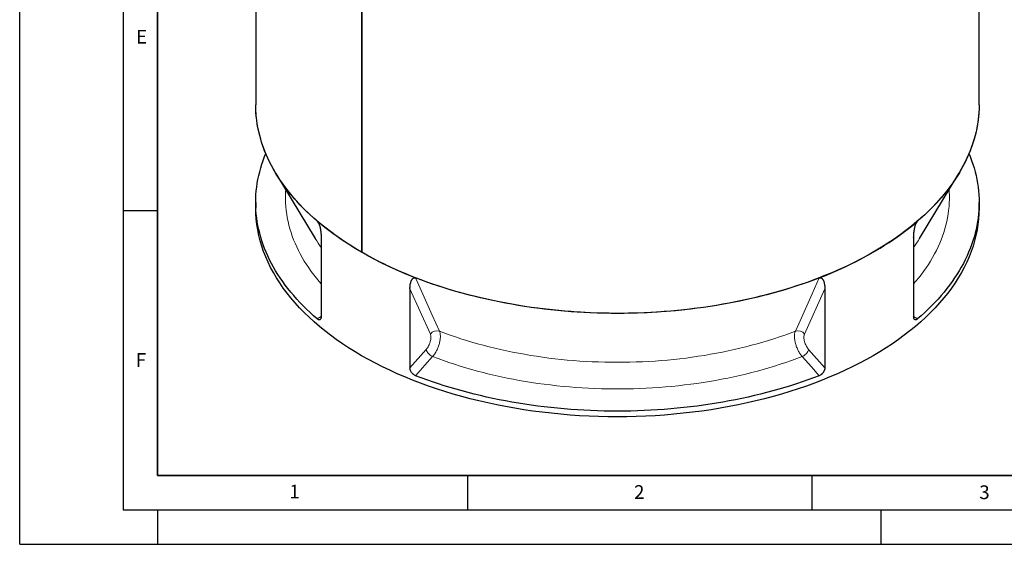
# Model space of a CAD drawing. Units: millimetres. Extents: x 0 to 420, y 0 to 297.
# Drawn here: x 0 to 143, y 0 to 76 of the extents above; entities that cross this region are included whole.
import ezdxf

# ---------------------------------------------------------------- set-up
doc = ezdxf.new("R2010")
doc.units = ezdxf.units.MM
doc.layers.add('LINIEN-DICK', color=7, linetype='Continuous', lineweight=35)
doc.layers.add('LINIEN-DÜNN', color=7, linetype='Continuous')
doc.layers.add('VORLAGE_TEXT', color=7, linetype='Continuous')
doc.styles.add('SLDTEXTSTYLE0', font='TXT', dxfattribs={"width": 0.605})

msp = doc.modelspace()

# ---------------------------------------------------------------- linework, layer by layer
at = {"color": 7, "linetype": 'Continuous', "lineweight": 25}
for p, q in [((34.26429, 117.71663), (34.26429, 63.85337)), ((139.26429, 63.85337), (139.26429, 117.71663)), ((49.64119, 85.37271), (49.64119, 42.42266)), ((49.6449, 85.37057), (49.6449, 42.42052)), ((37.19935, 53.86169), (42.91471, 44.41315)), ((130.61388, 44.41315), (136.32924, 53.86169)), ((34.26429, 49.64556), (34.26429, 48.82902)), ((139.26429, 48.82902), (139.26429, 49.64556)), ((43.75881, 44.55422), (43.75881, 33.09496)), ((129.76978, 44.55422), (129.76978, 33.09496)), ((49.6449, 42.4248), (49.64119, 42.42266)), ((56.65153, 37.11141), (56.65153, 25.65216)), ((116.87706, 37.11141), (116.87706, 25.65216))]:
    msp.add_line(p, q, dxfattribs=at)
at = {"color": 8, "linetype": 'Continuous', "lineweight": 18}
for p, q in [((43.46409, 46.48426), (43.20251, 46.93755)), ((130.32608, 46.93755), (130.06121, 46.47857)), ((59.61007, 30.52024), (56.65153, 37.11141)), ((116.87706, 37.11141), (113.91852, 30.52024)), ((43.19524, 32.73598), (43.75804, 33.08266)), ((129.77091, 33.08244), (130.33335, 32.73598)), ((56.65153, 25.65216), (59.00907, 28.30907)), ((114.51952, 28.30907), (116.87706, 25.65216))]:
    msp.add_line(p, q, dxfattribs=at)
at = {"color": 7, "linetype": 'Continuous', "lineweight": 25, "flags": 128}
for points in [[(49.64119, 42.42266), (48.6782, 42.99339), (47.74153, 43.57854), (46.83182, 44.1777), (45.94971, 44.79046), (45.09581, 45.41639), (44.27071, 46.05507), (43.47497, 46.70604), (42.70915, 47.36886), (41.97377, 48.04308), (41.26934, 48.72822), (40.59636, 49.42381), (39.95528, 50.12938), (39.34655, 50.84443), (38.77059, 51.56847), (38.2278, 52.301), (37.71855, 53.04151), (37.24319, 53.7895), (36.80206, 54.54444), (36.39545, 55.30581), (36.02366, 56.0731), (35.68692, 56.84575), (35.38549, 57.62325), (35.11956, 58.40506), (34.88933, 59.19063), (34.69494, 59.97942), (34.53654, 60.77089), (34.41423, 61.56449), (34.32809, 62.35968), (34.2782, 63.15589), (34.26429, 63.85337)], [(43.20251, 46.93755), (42.66778, 47.40576), (42.14815, 47.87961), (41.64379, 48.35892), (41.15489, 48.84354), (40.6816, 49.3333), (40.22409, 49.82802), (39.78251, 50.32756), (39.35702, 50.83172), (38.94777, 51.34034), (38.55488, 51.85325), (38.17851, 52.37026), (37.81877, 52.89121), (37.47579, 53.41591), (37.14968, 53.94418), (36.84056, 54.47585), (36.54854, 55.01072), (36.27371, 55.54863), (36.01617, 56.08938), (35.77601, 56.63278), (35.5533, 57.17866), (35.34813, 57.72683), (35.16056, 58.27709), (34.99067, 58.82926), (34.8385, 59.38316), (34.70411, 59.93858), (34.58754, 60.49534), (34.48884, 61.05326), (34.40804, 61.61213), (34.34517, 62.17177), (34.30024, 62.73198), (34.27328, 63.29258), (34.26429, 63.85337)], [(139.26429, 63.85337), (139.25726, 63.35731), (139.21654, 62.56093), (139.13956, 61.76543), (139.02639, 60.97138), (138.87711, 60.17932), (138.69181, 59.3898), (138.47062, 58.60336), (138.2137, 57.82055), (137.92123, 57.04191), (137.5934, 56.26798), (137.23045, 55.49929), (136.83262, 54.73637), (136.40018, 53.97975), (135.93345, 53.22996), (135.43274, 52.48751), (134.89839, 51.75291), (134.33078, 51.02668), (133.7303, 50.30931), (133.09736, 49.6013), (132.4324, 48.90313), (131.73588, 48.2153), (131.00828, 47.53828), (130.25011, 46.87253), (129.46188, 46.21852), (128.64415, 45.5767), (127.79747, 44.9475), (126.92244, 44.33137), (126.01966, 43.72873), (125.08974, 43.14), (124.13335, 42.56559), (123.15112, 42.00588), (122.14375, 41.46128), (121.11193, 40.93214), (120.05638, 40.41885), (118.97781, 39.92176), (117.87699, 39.4412), (116.75466, 38.97751), (115.61161, 38.53101), (114.44862, 38.10202), (113.2665, 37.69082), (112.06607, 37.2977), (110.84815, 36.92293), (109.61358, 36.56677), (108.36323, 36.22947), (107.09795, 35.91126), (105.81861, 35.61236), (104.52611, 35.33298), (103.22134, 35.0733), (101.90519, 34.83352), (100.57858, 34.61379), (99.24242, 34.41427), (97.89763, 34.23509), (96.54516, 34.07638), (95.18592, 33.93825), (93.82087, 33.82079), (92.45093, 33.72408), (91.07707, 33.6482), (89.70023, 33.5932), (88.32136, 33.5591), (86.94141, 33.54594), (85.56134, 33.55372), (84.1821, 33.58245), (82.80465, 33.63209), (81.42993, 33.70262), (80.0589, 33.79399), (78.6925, 33.90612), (77.33168, 34.03896), (75.97738, 34.1924), (74.63054, 34.36633), (73.29207, 34.56065), (71.96292, 34.7752), (70.644, 35.00986), (69.33622, 35.26444), (68.04048, 35.53878), (66.75769, 35.83269), (65.48872, 36.14597), (64.23445, 36.47839), (62.99575, 36.82973), (61.77348, 37.19975), (60.56847, 37.58818), (59.38157, 37.99477), (58.2136, 38.41923), (57.06535, 38.86126), (55.93763, 39.32057), (54.83122, 39.79683), (53.74687, 40.28971), (52.68534, 40.79888), (51.64736, 41.32398), (50.63364, 41.86465), (49.6449, 42.42052)], [(139.26429, 63.85337), (139.25531, 63.29258), (139.22835, 62.73198), (139.18342, 62.17177), (139.12055, 61.61213), (139.03975, 61.05326), (138.94105, 60.49534), (138.82448, 59.93858), (138.69009, 59.38316), (138.53792, 58.82926), (138.36803, 58.27709), (138.18046, 57.72683), (137.97529, 57.17866), (137.75258, 56.63278), (137.51242, 56.08938), (137.25488, 55.54863), (136.98005, 55.01072), (136.68803, 54.47585), (136.37891, 53.94418), (136.0528, 53.41591), (135.70982, 52.89121), (135.35008, 52.37026), (134.97371, 51.85325), (134.58082, 51.34034), (134.17157, 50.83172), (133.74608, 50.32756), (133.3045, 49.82802), (132.84699, 49.3333), (132.3737, 48.84354), (131.8848, 48.35892), (131.38044, 47.87961), (130.86081, 47.40576), (130.32608, 46.93755)], [(43.19524, 32.73598), (42.66093, 33.20407), (42.14171, 33.67779), (41.63776, 34.15697), (41.14924, 34.64145), (40.67633, 35.13106), (40.21919, 35.62563), (39.77797, 36.125), (39.35283, 36.629), (38.9439, 37.13745), (38.55134, 37.65018), (38.17527, 38.16702), (37.81582, 38.68778), (37.47312, 39.21229), (37.14729, 39.74037), (36.83842, 40.27184), (36.54664, 40.80651), (36.27204, 41.34421), (36.01471, 41.88475), (35.77475, 42.42794), (35.55223, 42.97361), (35.34722, 43.52155), (35.15981, 44.07159), (34.99006, 44.62354), (34.83802, 45.17721), (34.70374, 45.7324), (34.58727, 46.28893), (34.48865, 46.84662), (34.40792, 47.40525), (34.3451, 47.96466), (34.30021, 48.52464), (34.27328, 49.08501), (34.26429, 49.64556), (34.27328, 50.20612), (34.30021, 50.76648), (34.3451, 51.32646), (34.40792, 51.88587), (34.48865, 52.44451), (34.58727, 53.00219), (34.70374, 53.55872), (34.83802, 54.11392), (34.99006, 54.66758), (35.15981, 55.21953), (35.34722, 55.76957), (35.55223, 56.31752), (35.72685, 56.74947)], [(137.80174, 56.74947), (137.97636, 56.31752), (138.18136, 55.76957), (138.36878, 55.21953), (138.53853, 54.66758), (138.69057, 54.11392), (138.82485, 53.55872), (138.94132, 53.00219), (139.03994, 52.44451), (139.12067, 51.88587), (139.18349, 51.32646), (139.22838, 50.76648), (139.25531, 50.20612), (139.26429, 49.64556), (139.25531, 49.08501), (139.22838, 48.52464), (139.18349, 47.96466), (139.12067, 47.40525), (139.03994, 46.84662), (138.94132, 46.28893), (138.82485, 45.7324), (138.69057, 45.17721), (138.53853, 44.62354), (138.36878, 44.07159), (138.18136, 43.52155), (137.97636, 42.97361), (137.75384, 42.42794), (137.51388, 41.88475), (137.25655, 41.34421), (136.98195, 40.80651), (136.69017, 40.27184), (136.3813, 39.74037), (136.05547, 39.21229), (135.71277, 38.68778), (135.35332, 38.16702), (134.97725, 37.65018), (134.58469, 37.13745), (134.17576, 36.629), (133.75062, 36.125), (133.3094, 35.62563), (132.85226, 35.13106), (132.37935, 34.64145), (131.89083, 34.15697), (131.38688, 33.67779), (130.86766, 33.20407), (130.33335, 32.73598)], [(139.26429, 48.82902), (139.2463, 48.03566), (139.19235, 47.24284), (139.10245, 46.45111), (138.97669, 45.66101), (138.81515, 44.87308), (138.61793, 44.08787), (138.38518, 43.3059), (138.11704, 42.52772), (137.81372, 41.75385), (137.4754, 40.98484), (137.10233, 40.2212), (136.69476, 39.46346), (136.25297, 38.71213), (135.77727, 37.96775), (135.26797, 37.2308), (134.72543, 36.50181), (134.15002, 35.78126), (133.54214, 35.06966), (132.90219, 34.36748), (132.23063, 33.67522), (131.5279, 32.99334), (130.7945, 32.32232), (130.03092, 31.6626), (129.23769, 31.01466), (128.41535, 30.37892), (127.56446, 29.75583), (126.68561, 29.14581), (125.7794, 28.54928), (124.84645, 27.96664), (123.8874, 27.39831), (122.90291, 26.84466), (121.89365, 26.30608), (120.86032, 25.78294), (119.80362, 25.27559), (118.72427, 24.78438), (117.62302, 24.30965), (116.50062, 23.85173), (115.35784, 23.41092), (114.19547, 22.98754), (113.01429, 22.58187), (111.81513, 22.19418), (110.5988, 21.82475), (109.36613, 21.47382), (108.11797, 21.14165), (106.85518, 20.82845), (105.57861, 20.53443), (104.28915, 20.25982), (102.98769, 20.00478), (101.6751, 19.76949), (100.35229, 19.55412), (99.02018, 19.35882), (97.67966, 19.18371), (96.33166, 19.02892), (94.9771, 18.89455), (93.61692, 18.7807), (92.25204, 18.68744), (90.8834, 18.61484), (89.51193, 18.56295), (88.13858, 18.5318), (86.76429, 18.52142), (85.39001, 18.5318), (84.01666, 18.56295), (82.64519, 18.61484), (81.27655, 18.68744), (79.91167, 18.7807), (78.55149, 18.89455), (77.19693, 19.02892), (75.84893, 19.18371), (74.50841, 19.35882), (73.1763, 19.55412), (71.85349, 19.76949), (70.5409, 20.00478), (69.23943, 20.25982), (67.94998, 20.53443), (66.67341, 20.82845), (65.41062, 21.14165), (64.16246, 21.47382), (62.92979, 21.82475), (61.71346, 22.19418), (60.51429, 22.58187), (59.33312, 22.98754), (58.17075, 23.41092), (57.02797, 23.85173), (55.90557, 24.30965), (54.80432, 24.78438), (53.72497, 25.27559), (52.66827, 25.78294), (51.63494, 26.30608), (50.62568, 26.84466), (49.64119, 27.39831), (48.68214, 27.96664), (47.74919, 28.54928), (46.84298, 29.14581), (45.96413, 29.75583), (45.11324, 30.37892), (44.2909, 31.01466), (43.49767, 31.6626), (42.73409, 32.32232), (42.00069, 32.99334), (41.29796, 33.67522), (40.6264, 34.36748), (39.98645, 35.06966), (39.37857, 35.78126), (38.80316, 36.50181), (38.26062, 37.2308), (37.75132, 37.96775), (37.27562, 38.71213), (36.83383, 39.46346), (36.42626, 40.2212), (36.05319, 40.98484), (35.71487, 41.75385), (35.41155, 42.52772), (35.14341, 43.3059), (34.91066, 44.08787), (34.71344, 44.87308), (34.5519, 45.66101), (34.42613, 46.45111), (34.33624, 47.24284), (34.28229, 48.03566), (34.26429, 48.82902)], [(57.46206, 38.70569), (56.66529, 39.02128), (55.87872, 39.34527), (55.10261, 39.67758), (54.33722, 40.01807), (53.58282, 40.36663), (52.83966, 40.72315), (52.10799, 41.08751), (51.38806, 41.45958), (50.68011, 41.83923), (49.98439, 42.22635), (49.30113, 42.62079), (48.63056, 43.02242), (47.97291, 43.43111), (47.32839, 43.84671), (46.69724, 44.26909), (46.07966, 44.69811), (45.47586, 45.13362), (44.88605, 45.57547), (44.31042, 46.02351), (43.74918, 46.47759), (43.20251, 46.93755)], [(116.06653, 38.70569), (116.8633, 39.02128), (117.64987, 39.34527), (118.42598, 39.67758), (119.19137, 40.01807), (119.94577, 40.36663), (120.68893, 40.72315), (121.4206, 41.08751), (122.14053, 41.45958), (122.84848, 41.83923), (123.5442, 42.22635), (124.22746, 42.62079), (124.89803, 43.02242), (125.55568, 43.43111), (126.2002, 43.84671), (126.83135, 44.26909), (127.44893, 44.69811), (128.05273, 45.13362), (128.64254, 45.57547), (129.21816, 46.02351), (129.77941, 46.47759), (130.32608, 46.93755)], [(116.06653, 38.70569), (115.25547, 38.397), (114.43466, 38.09702), (113.60438, 37.80586), (112.76491, 37.52362), (111.91653, 37.2504), (111.05954, 36.98628), (110.19423, 36.73137), (109.3209, 36.48574), (108.43985, 36.24948), (107.55138, 36.02267), (106.65578, 35.80539), (105.75338, 35.59772), (104.84448, 35.39972), (103.92938, 35.21147), (103.00841, 35.03302), (102.08187, 34.86443), (101.15009, 34.70578), (100.21338, 34.5571), (99.27207, 34.41846), (98.32648, 34.28989), (97.37693, 34.17145), (96.42374, 34.06317), (95.46725, 33.96509), (94.50777, 33.87725), (93.54565, 33.79966), (92.5812, 33.73237), (91.61476, 33.6754), (90.64666, 33.62875), (89.67724, 33.59245), (88.70681, 33.56652), (87.73572, 33.55096), (86.76429, 33.54577), (85.79287, 33.55096), (84.82178, 33.56652), (83.85135, 33.59245), (82.88192, 33.62875), (81.91383, 33.6754), (80.94739, 33.73237), (79.98294, 33.79966), (79.02082, 33.87725), (78.06134, 33.96509), (77.10485, 34.06317), (76.15166, 34.17145), (75.20211, 34.28989), (74.25652, 34.41846), (73.31521, 34.5571), (72.3785, 34.70578), (71.44672, 34.86443), (70.52018, 35.03302), (69.59921, 35.21147), (68.68411, 35.39972), (67.77521, 35.59772), (66.87281, 35.80539), (65.97721, 36.02267), (65.08874, 36.24948), (64.20769, 36.48574), (63.33436, 36.73137), (62.46905, 36.98628), (61.61206, 37.2504), (60.76368, 37.52362), (59.92421, 37.80586), (59.09393, 38.09702), (58.27312, 38.397), (57.46206, 38.70569)], [(116.05572, 24.49368), (115.24487, 24.18523), (114.42428, 23.88549), (113.59423, 23.59457), (112.755, 23.31255), (111.90688, 23.03955), (111.05016, 22.77564), (110.18513, 22.52093), (109.31208, 22.2755), (108.43132, 22.03944), (107.54315, 21.81281), (106.64787, 21.59571), (105.74579, 21.38821), (104.83721, 21.19037), (103.92245, 21.00227), (103.00182, 20.82397), (102.07564, 20.65553), (101.14422, 20.497), (100.20788, 20.34845), (99.26693, 20.20992), (98.32171, 20.08146), (97.37254, 19.96312), (96.41974, 19.85493), (95.46363, 19.75693), (94.50455, 19.66916), (93.54282, 19.59164), (92.57878, 19.52441), (91.61274, 19.46748), (90.64504, 19.42087), (89.67602, 19.38461), (88.706, 19.35869), (87.73531, 19.34314), (86.76429, 19.33796), (85.79328, 19.34314), (84.82259, 19.35869), (83.85257, 19.38461), (82.88355, 19.42087), (81.91585, 19.46748), (80.94981, 19.52441), (79.98577, 19.59164), (79.02404, 19.66916), (78.06496, 19.75693), (77.10885, 19.85493), (76.15605, 19.96312), (75.20687, 20.08146), (74.26166, 20.20992), (73.32071, 20.34845), (72.38437, 20.497), (71.45295, 20.65553), (70.52677, 20.82397), (69.60614, 21.00227), (68.69138, 21.19037), (67.7828, 21.38821), (66.88072, 21.59571), (65.98544, 21.81281), (65.09727, 22.03944), (64.21651, 22.2755), (63.34346, 22.52093), (62.47843, 22.77564), (61.62171, 23.03955), (60.77359, 23.31255), (59.93436, 23.59457), (59.10431, 23.88549), (58.28372, 24.18523), (57.47287, 24.49368)]]:
    msp.add_lwpolyline(points, dxfattribs=at)
at = {"color": 8, "linetype": 'Continuous', "lineweight": 18, "flags": 128}
for points in [[(43.75881, 37.83785), (43.46976, 38.1734), (43.06828, 38.6593), (42.68316, 39.1496), (42.31455, 39.6441), (41.96258, 40.14264), (41.62738, 40.645), (41.30909, 41.15102), (41.00782, 41.66051), (40.72368, 42.17326), (40.45678, 42.68908), (40.20722, 43.2078), (39.97509, 43.7292), (39.76048, 44.2531), (39.56348, 44.7793), (39.38414, 45.3076), (39.22255, 45.8378), (39.07876, 46.36971), (38.95283, 46.90313), (38.8448, 47.43786), (38.75471, 47.97369), (38.6826, 48.51042), (38.62849, 49.04786), (38.59241, 49.58581), (38.57437, 50.12406), (38.57437, 50.66241), (38.59241, 51.20065), (38.61209, 51.52617)], [(134.9165, 51.52617), (134.93618, 51.20065), (134.95422, 50.66241), (134.95422, 50.12406), (134.93618, 49.58581), (134.9001, 49.04786), (134.84599, 48.51042), (134.77388, 47.97369), (134.68379, 47.43786), (134.57576, 46.90313), (134.44983, 46.36971), (134.30604, 45.8378), (134.14445, 45.3076), (133.96511, 44.7793), (133.76811, 44.2531), (133.5535, 43.7292), (133.32137, 43.2078), (133.07181, 42.68908), (132.80491, 42.17326), (132.52077, 41.66051), (132.2195, 41.15102), (131.90121, 40.645), (131.56601, 40.14264), (131.21404, 39.6441), (130.84543, 39.1496), (130.46031, 38.6593), (130.05883, 38.1734), (129.76978, 37.83785)], [(57.46206, 38.70569), (57.94671, 37.62551), (59.88527, 33.30485), (60.93327, 30.96903)], [(112.59532, 30.96903), (113.07994, 32.04917), (115.01847, 36.3698), (116.06653, 38.70569)], [(112.59532, 30.96903), (111.83156, 30.68021), (111.05812, 30.40012), (110.27528, 30.12886), (109.48336, 29.86653), (108.68266, 29.61324), (107.87349, 29.36908), (107.05617, 29.13416), (106.231, 28.90855), (105.39831, 28.69235), (104.55842, 28.48564), (103.71165, 28.28851), (102.85833, 28.10102), (101.9988, 27.92325), (101.13337, 27.75526), (100.2624, 27.59714), (99.38621, 27.44892), (98.50514, 27.31068), (97.61953, 27.18246), (96.72973, 27.06431), (95.83608, 26.95629), (94.93892, 26.85842), (94.0386, 26.77076), (93.13548, 26.69333), (92.22989, 26.62616), (91.32219, 26.56929), (90.41272, 26.52272), (89.50185, 26.48648), (88.58992, 26.46059), (87.67728, 26.44505), (86.76429, 26.43987), (85.85131, 26.44505), (84.93867, 26.46059), (84.02674, 26.48648), (83.11587, 26.52272), (82.2064, 26.56929), (81.2987, 26.62616), (80.39311, 26.69333), (79.48999, 26.77076), (78.58967, 26.85842), (77.69251, 26.95629), (76.79886, 27.06431), (75.90906, 27.18246), (75.02345, 27.31068), (74.14238, 27.44892), (73.26619, 27.59714), (72.39522, 27.75526), (71.52979, 27.92325), (70.67026, 28.10102), (69.81694, 28.28851), (68.97017, 28.48564), (68.13028, 28.69235), (67.29759, 28.90855), (66.47242, 29.13416), (65.6551, 29.36908), (64.84593, 29.61324), (64.04523, 29.86653), (63.25331, 30.12886), (62.47047, 30.40012), (61.69703, 30.68021), (60.93327, 30.96903)], [(59.94393, 27.27897), (58.82197, 26.01433), (57.47287, 24.49368)], [(59.00907, 28.30907), (59.03428, 28.20631), (59.07557, 28.09893), (59.1321, 27.98909), (59.20272, 27.87904), (59.286, 27.77098), (59.38026, 27.66712), (59.48359, 27.56954), (59.5939, 27.48024), (59.70896, 27.40101), (59.82642, 27.33347), (59.94393, 27.27897)], [(113.58466, 27.27897), (112.80489, 26.98371), (112.01537, 26.69721), (111.21639, 26.41958), (110.40826, 26.15093), (109.59127, 25.89136), (108.76573, 25.64096), (107.93196, 25.39983), (107.09026, 25.16806), (106.24095, 24.94573), (105.38435, 24.73294), (104.52077, 24.52975), (103.65055, 24.33625), (102.774, 24.1525), (101.89146, 23.97858), (101.00325, 23.81455), (100.10971, 23.66047), (99.21118, 23.5164), (98.30798, 23.3824), (97.40047, 23.25851), (96.48896, 23.14478), (95.57382, 23.04125), (94.65538, 22.94797), (93.73399, 22.86496), (92.80998, 22.79226), (91.88371, 22.72989), (90.95552, 22.67789), (90.02577, 22.63626), (89.09479, 22.60502), (88.16294, 22.5842), (87.23057, 22.57378), (86.29802, 22.57378), (85.36565, 22.5842), (84.4338, 22.60502), (83.50282, 22.63626), (82.57307, 22.67789), (81.64488, 22.72989), (80.71861, 22.79226), (79.7946, 22.86496), (78.87321, 22.94797), (77.95477, 23.04125), (77.03963, 23.14478), (76.12812, 23.25851), (75.22061, 23.3824), (74.31741, 23.5164), (73.41887, 23.66047), (72.52534, 23.81455), (71.63713, 23.97858), (70.75459, 24.1525), (69.87804, 24.33625), (69.00782, 24.52975), (68.14424, 24.73294), (67.28764, 24.94573), (66.43833, 25.16806), (65.59663, 25.39983), (64.76286, 25.64096), (63.93732, 25.89136), (63.12033, 26.15093), (62.3122, 26.41958), (61.51322, 26.69721), (60.7237, 26.98371), (59.94393, 27.27897)], [(114.51952, 28.30907), (114.49431, 28.20631), (114.45302, 28.09893), (114.39649, 27.98909), (114.32587, 27.87904), (114.24259, 27.77098), (114.14833, 27.66712), (114.04499, 27.56954), (113.93469, 27.48024), (113.81963, 27.40101), (113.70217, 27.33347), (113.58466, 27.27897)], [(116.05572, 24.49368), (114.93375, 25.75832), (113.58466, 27.27897)]]:
    msp.add_lwpolyline(points, dxfattribs=at)
at = {"color": 8, "linetype": 'Continuous', "lineweight": 18}
for centre, radius, start, end in [((61.45059, 55.63862), 21.67002, 211.1994251, 215.2722869), ((112.078, 55.63862), 21.67002, 324.7277131, 328.8005749), ((60.56829, 29.8701), 1.15796, 71.6276225, 145.8432468), ((112.9603, 29.8701), 1.15796, 34.1567532, 108.3723775)]:
    msp.add_arc(centre, radius, start, end, dxfattribs=at)
at = {"color": 7, "linetype": 'Continuous', "lineweight": 25}
for points, knots in [([(43.20251, 46.93755), (43.21871, 46.92365), (43.23462, 46.90754), (43.25809, 46.88038), (43.26585, 46.87083), (43.28124, 46.85075), (43.28891, 46.84017), (43.32625, 46.78597), (43.35345, 46.73802), (43.40413, 46.63605), (43.4267, 46.58383), (43.4579, 46.5043), (43.46785, 46.47759), (43.48695, 46.42382), (43.49613, 46.39668), (43.5224, 46.31563), (43.53829, 46.26189), (43.56767, 46.15483), (43.58115, 46.10152), (43.60616, 45.99524), (43.61769, 45.94228), (43.6391, 45.83664), (43.64899, 45.78388), (43.67624, 45.62747), (43.69131, 45.52515), (43.71659, 45.32359), (43.72679, 45.22434), (43.74295, 45.0285), (43.7489, 44.93192), (43.75683, 44.74121), (43.75881, 44.6471), (43.75881, 44.55422)], [0, 0, 0, 0, 0.03125, 0.03125, 0.046875, 0.046875, 0.0625, 0.0625, 0.125, 0.125, 0.1875, 0.1875, 0.21875, 0.21875, 0.25, 0.25, 0.3125, 0.3125, 0.375, 0.375, 0.4375, 0.4375, 0.5, 0.5, 0.625, 0.625, 0.75, 0.75, 0.875, 0.875, 1, 1, 1, 1]), ([(129.76978, 44.55422), (129.76978, 44.6471), (129.77176, 44.74122), (129.77969, 44.93196), (129.78565, 45.02858), (129.80181, 45.22452), (129.81202, 45.32383), (129.83734, 45.52556), (129.85243, 45.62798), (129.87973, 45.78459), (129.88961, 45.83729), (129.91105, 45.94298), (129.92261, 45.99607), (129.94776, 46.10283), (129.9614, 46.15669), (129.99091, 46.26401), (130.00678, 46.3175), (130.04134, 46.42401), (130.06002, 46.47704), (130.091, 46.55612), (130.10183, 46.5824), (130.12472, 46.63476), (130.13686, 46.66097), (130.1621, 46.71181), (130.17524, 46.73657), (130.20282, 46.78449), (130.21738, 46.80782), (130.24714, 46.85099), (130.26237, 46.87095), (130.28583, 46.89814), (130.29375, 46.90675), (130.30981, 46.92296), (130.31796, 46.93058), (130.32608, 46.93755)], [0, 0, 0, 0, 0.125, 0.125, 0.25, 0.25, 0.375, 0.375, 0.5, 0.5, 0.5625, 0.5625, 0.625, 0.625, 0.6875, 0.6875, 0.75, 0.75, 0.8125, 0.8125, 0.84375, 0.84375, 0.875, 0.875, 0.90625, 0.90625, 0.9375, 0.9375, 0.96875, 0.96875, 0.984375, 0.984375, 1, 1, 1, 1]), ([(56.65153, 37.11141), (56.65153, 37.20429), (56.65436, 37.29563), (56.66569, 37.47525), (56.6742, 37.56352), (56.69733, 37.73677), (56.71195, 37.82176), (56.74824, 37.98792), (56.7699, 38.06912), (56.80916, 38.18731), (56.8234, 38.22609), (56.85429, 38.30157), (56.87098, 38.33835), (56.90733, 38.40961), (56.92706, 38.4442), (56.96983, 38.5098), (56.99285, 38.54083), (57.04311, 38.59838), (57.07033, 38.62492), (57.11557, 38.65999), (57.13139, 38.67089), (57.16491, 38.69068), (57.1827, 38.69961), (57.21973, 38.7145), (57.23905, 38.72053), (57.27963, 38.7291), (57.3011, 38.73162), (57.34503, 38.73226), (57.36756, 38.73042), (57.40231, 38.72401), (57.41406, 38.72126), (57.43788, 38.71445), (57.44999, 38.71038), (57.46206, 38.70569)], [0, 0, 0, 0, 0.125, 0.125, 0.25, 0.25, 0.375, 0.375, 0.5, 0.5, 0.5625, 0.5625, 0.625, 0.625, 0.6875, 0.6875, 0.75, 0.75, 0.8125, 0.8125, 0.84375, 0.84375, 0.875, 0.875, 0.90625, 0.90625, 0.9375, 0.9375, 0.96875, 0.96875, 0.984375, 0.984375, 1, 1, 1, 1]), ([(116.06653, 38.70569), (116.09061, 38.71504), (116.11422, 38.72175), (116.149, 38.72821), (116.16048, 38.72977), (116.18324, 38.73171), (116.19457, 38.7321), (116.24971, 38.73129), (116.28972, 38.72214), (116.36409, 38.69235), (116.39713, 38.67224), (116.44269, 38.63703), (116.45719, 38.62443), (116.48502, 38.59775), (116.49839, 38.58363), (116.53659, 38.53979), (116.55965, 38.50854), (116.60223, 38.44302), (116.62173, 38.40875), (116.65787, 38.33778), (116.67451, 38.30108), (116.70537, 38.22561), (116.71961, 38.18678), (116.7588, 38.06872), (116.78043, 37.98759), (116.81668, 37.82155), (116.83128, 37.73662), (116.85439, 37.56345), (116.8629, 37.47521), (116.87423, 37.29563), (116.87706, 37.20429), (116.87706, 37.11141)], [0, 0, 0, 0, 0.03125, 0.03125, 0.046875, 0.046875, 0.0625, 0.0625, 0.125, 0.125, 0.1875, 0.1875, 0.21875, 0.21875, 0.25, 0.25, 0.3125, 0.3125, 0.375, 0.375, 0.4375, 0.4375, 0.5, 0.5, 0.625, 0.625, 0.75, 0.75, 0.875, 0.875, 1, 1, 1, 1]), ([(43.75881, 33.09496), (43.75881, 33.04061), (43.7552, 32.9901), (43.74457, 32.9199), (43.74016, 32.89744), (43.72955, 32.85441), (43.72331, 32.83377), (43.70224, 32.77596), (43.68504, 32.74256), (43.65457, 32.70012), (43.64363, 32.68726), (43.62013, 32.66422), (43.60769, 32.65418), (43.5687, 32.62865), (43.54035, 32.61758), (43.49425, 32.61014), (43.47819, 32.60921), (43.44546, 32.61054), (43.42877, 32.61278), (43.37775, 32.62411), (43.34248, 32.63779), (43.26932, 32.67804), (43.23241, 32.70407), (43.19524, 32.73598)], [0, 0, 0, 0, 0.125, 0.125, 0.1875, 0.1875, 0.25, 0.25, 0.375, 0.375, 0.4375, 0.4375, 0.5, 0.5, 0.625, 0.625, 0.6875, 0.6875, 0.75, 0.75, 0.875, 0.875, 1, 1, 1, 1]), ([(130.33335, 32.73598), (130.2962, 32.70409), (130.25959, 32.6783), (130.20546, 32.6484), (130.18755, 32.6399), (130.15201, 32.62593), (130.13437, 32.62048), (130.08308, 32.609), (130.0506, 32.60764), (130.00448, 32.6149), (129.98946, 32.61892), (129.9608, 32.62998), (129.94716, 32.63701), (129.90821, 32.66243), (129.88489, 32.68511), (129.84371, 32.74219), (129.82647, 32.77576), (129.80551, 32.83308), (129.79934, 32.85337), (129.78866, 32.89634), (129.78415, 32.91911), (129.77339, 32.98989), (129.76978, 33.04063), (129.76978, 33.09496)], [0, 0, 0, 0, 0.125, 0.125, 0.1875, 0.1875, 0.25, 0.25, 0.375, 0.375, 0.4375, 0.4375, 0.5, 0.5, 0.625, 0.625, 0.75, 0.75, 0.8125, 0.8125, 0.875, 0.875, 1, 1, 1, 1]), ([(57.47287, 24.49368), (57.41762, 24.51513), (57.36339, 24.54178), (57.28352, 24.58923), (57.25715, 24.6063), (57.2049, 24.64301), (57.17904, 24.66267), (57.10394, 24.72416), (57.05658, 24.76889), (56.98952, 24.84148), (56.96773, 24.86675), (56.9262, 24.91834), (56.90645, 24.94464), (56.85018, 25.02502), (56.81658, 25.08056), (56.75737, 25.1956), (56.73264, 25.2534), (56.70262, 25.34016), (56.69379, 25.36911), (56.67852, 25.42705), (56.67207, 25.45615), (56.65669, 25.54202), (56.65153, 25.59782), (56.65153, 25.65216)], [0, 0, 0, 0, 0.125, 0.125, 0.1875, 0.1875, 0.25, 0.25, 0.375, 0.375, 0.4375, 0.4375, 0.5, 0.5, 0.625, 0.625, 0.75, 0.75, 0.8125, 0.8125, 0.875, 0.875, 1, 1, 1, 1]), ([(116.87706, 25.65216), (116.87706, 25.5978), (116.8719, 25.54223), (116.85671, 25.45713), (116.8504, 25.42847), (116.83522, 25.37056), (116.82629, 25.34116), (116.79612, 25.25377), (116.77145, 25.1962), (116.72764, 25.11088), (116.7119, 25.08262), (116.67803, 25.02646), (116.66009, 24.99888), (116.60375, 24.91831), (116.56268, 24.86717), (116.49566, 24.79442), (116.47227, 24.77072), (116.42453, 24.7256), (116.40014, 24.70412), (116.32545, 24.64288), (116.27362, 24.60628), (116.16567, 24.54197), (116.111, 24.51514), (116.05572, 24.49368)], [0, 0, 0, 0, 0.125, 0.125, 0.1875, 0.1875, 0.25, 0.25, 0.375, 0.375, 0.4375, 0.4375, 0.5, 0.5, 0.625, 0.625, 0.6875, 0.6875, 0.75, 0.75, 0.875, 0.875, 1, 1, 1, 1])]:
    msp.add_open_spline(points, degree=3, knots=knots, dxfattribs=at)
at = {"color": 8, "linetype": 'Continuous', "lineweight": 18}
for points, knots in [([(59.00907, 28.30907), (59.04087, 28.34491), (59.07221, 28.38291), (59.13387, 28.46308), (59.16382, 28.50479), (59.25116, 28.63458), (59.30607, 28.72733), (59.40884, 28.92547), (59.45479, 29.02718), (59.51589, 29.18357), (59.53494, 29.23636), (59.57027, 29.34319), (59.58623, 29.39625), (59.62915, 29.55438), (59.65125, 29.65845), (59.68185, 29.86361), (59.68978, 29.96086), (59.69105, 30.09901), (59.68968, 30.14377), (59.68322, 30.23056), (59.6782, 30.27177), (59.65793, 30.38911), (59.63756, 30.459), (59.61007, 30.52024)], [0, 0, 0, 0, 0.0625, 0.0625, 0.125, 0.125, 0.25, 0.25, 0.375, 0.375, 0.4375, 0.4375, 0.5, 0.5, 0.625, 0.625, 0.75, 0.75, 0.8125, 0.8125, 0.875, 0.875, 1, 1, 1, 1]), ([(60.93327, 30.96903), (60.95589, 30.91811), (60.97555, 30.86354), (61.00917, 30.74735), (61.02314, 30.68574), (61.04537, 30.55549), (61.05364, 30.48684), (61.06427, 30.34225), (61.06652, 30.26766), (61.06514, 30.11417), (61.0615, 30.03524), (61.04833, 29.87303), (61.0388, 29.78974), (61.01363, 29.61865), (60.99821, 29.53245), (60.96197, 29.35889), (60.94114, 29.27152), (60.89405, 29.0956), (60.86779, 29.00704), (60.80965, 28.8287), (60.77829, 28.74056), (60.71126, 28.56647), (60.67557, 28.48049), (60.59984, 28.31063), (60.55981, 28.22677), (60.47523, 28.06123), (60.43144, 27.98107), (60.34114, 27.82602), (60.29461, 27.75109), (60.19875, 27.60641), (60.14943, 27.53666), (60.04791, 27.40254), (59.9963, 27.33897), (59.94393, 27.27897)], [0, 0, 0, 0, 0.0625, 0.0625, 0.125, 0.125, 0.1875, 0.1875, 0.25, 0.25, 0.3125, 0.3125, 0.375, 0.375, 0.4375, 0.4375, 0.5, 0.5, 0.5625, 0.5625, 0.625, 0.625, 0.6875, 0.6875, 0.75, 0.75, 0.8125, 0.8125, 0.875, 0.875, 0.9375, 0.9375, 1, 1, 1, 1]), ([(113.58466, 27.27897), (113.53229, 27.33897), (113.48104, 27.40212), (113.38075, 27.53451), (113.33169, 27.60374), (113.23576, 27.74829), (113.18889, 27.82361), (113.09741, 27.98055), (113.05367, 28.0607), (112.97008, 28.22415), (112.93023, 28.30746), (112.8544, 28.47725), (112.81842, 28.56373), (112.75049, 28.73998), (112.71916, 28.82813), (112.66167, 29.00425), (112.6355, 29.09227), (112.58828, 29.26821), (112.56723, 29.35613), (112.53046, 29.53187), (112.51508, 29.61809), (112.49014, 29.7871), (112.48058, 29.86992), (112.46727, 30.03222), (112.46351, 30.11169), (112.46204, 30.26716), (112.46433, 30.34177), (112.47475, 30.48463), (112.48287, 30.55295), (112.50496, 30.68336), (112.51892, 30.74545), (112.55289, 30.86317), (112.5727, 30.91811), (112.59532, 30.96903)], [0, 0, 0, 0, 0.0625, 0.0625, 0.125, 0.125, 0.1875, 0.1875, 0.25, 0.25, 0.3125, 0.3125, 0.375, 0.375, 0.4375, 0.4375, 0.5, 0.5, 0.5625, 0.5625, 0.625, 0.625, 0.6875, 0.6875, 0.75, 0.75, 0.8125, 0.8125, 0.875, 0.875, 0.9375, 0.9375, 1, 1, 1, 1]), ([(113.91852, 30.52024), (113.90477, 30.48962), (113.89273, 30.4566), (113.87209, 30.38586), (113.86361, 30.34857), (113.84347, 30.2311), (113.83707, 30.14535), (113.83887, 29.95878), (113.84703, 29.8614), (113.86976, 29.7094), (113.87911, 29.65771), (113.90146, 29.55237), (113.91425, 29.49968), (113.95729, 29.34154), (113.99218, 29.236), (114.07473, 29.02489), (114.12085, 28.92328), (114.19702, 28.77655), (114.22359, 28.72859), (114.27915, 28.63469), (114.30762, 28.58964), (114.39502, 28.45997), (114.45591, 28.38076), (114.51952, 28.30907)], [0, 0, 0, 0, 0.0625, 0.0625, 0.125, 0.125, 0.25, 0.25, 0.375, 0.375, 0.4375, 0.4375, 0.5, 0.5, 0.625, 0.625, 0.75, 0.75, 0.8125, 0.8125, 0.875, 0.875, 1, 1, 1, 1])]:
    msp.add_open_spline(points, degree=3, knots=knots, dxfattribs=at)
at = {"layer": 'LINIEN-DICK'}
for p, q in [((20, 287), (20, 10)), ((20, 10), (415, 10))]:
    msp.add_line(p, q, dxfattribs=at)
at = {"layer": 'LINIEN-DÜNN'}
for p, q in [((0, 0), (0, 297)), ((15, 292), (15, 5)), ((15, 48.5), (20, 48.5)), ((65, 10), (65, 5)), ((115, 10), (115, 5)), ((15, 5), (415, 5)), ((20, 5), (20, 0)), ((125, 5), (125, 0)), ((0, 0), (420, 0))]:
    msp.add_line(p, q, dxfattribs=at)

# ---------------------------------------------------------------- texts
at = {"layer": 'VORLAGE_TEXT', "char_height": 2, "attachment_point": 2, "style": 'SLDTEXTSTYLE0'}
for s, insert in [('E', (17.68979, 74.72676)), ('F', (17.59369, 27.77332)), ('1', (39.90095, 8.66231)), ('2', (89.9334, 8.59045)), ('3', (140.04534, 8.56472))]:
    msp.add_mtext(s, dxfattribs=dict(at, insert=insert))

doc.saveas('drawing.dxf')
